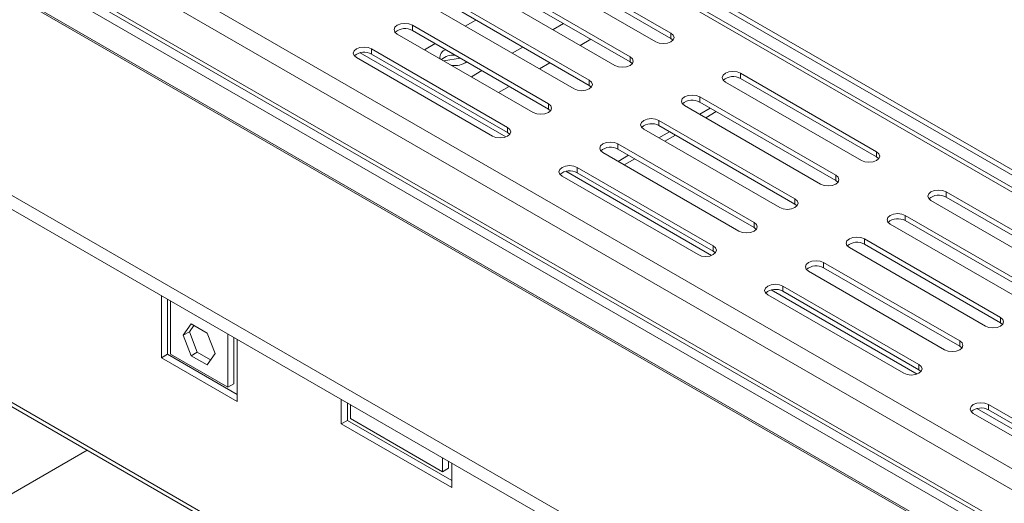
# Model space of a CAD drawing. Units: millimetres. Extents: x 0 to 5309, y 70 to 4026.
# Drawn here: x 3511 to 3766, y 1075 to 1201 of the extents above; entities that cross this region are included whole.
import ezdxf

# ---------------------------------------------------------------- set-up
doc = ezdxf.new("R2010")
doc.units = ezdxf.units.MM
doc.header["$LTSCALE"] = 20

msp = doc.modelspace()

# ---------------------------------------------------------------- linework, layer by layer
at = {"color": 8, "linetype": 'Continuous', "lineweight": 15}
for p, q in [((4935.7, 409.93), (3470.42, 1255.82)), ((4935.7, 404.49), (3466.96, 1252.37)), ((3460.21, 1242.66), (4935.7, 390.88)), ((3466.96, 1242.39), (4935.7, 394.51)), ((3457.06, 1237.22), (4935.7, 383.62)), ((3651.92, 1199.57), (3649.17, 1197.99)), ((3658.99, 1195.49), (3656.24, 1193.9)), ((3641.31, 1193.45), (3638.56, 1191.86)), ((3599.04, 1192), (3636.94, 1170.12)), ((3630.71, 1187.33), (3627.96, 1185.74)), ((3648.38, 1189.37), (3645.63, 1187.78)), ((3637.78, 1183.24), (3635.03, 1181.66)), ((3652.46, 1161.16), (3690.37, 1139.28)), ((3705.89, 1130.31), (3743.79, 1108.43)), ((3759.32, 1099.47), (3797.22, 1077.59))]:
    msp.add_line(p, q, dxfattribs=at)
at = {"color": 7, "linetype": 'Continuous', "lineweight": 15}
for p, q in [((4935.7, 383.17), (3445.08, 1243.69)), ((3467.65, 1240.87), (4935.7, 393.38)), ((4920.38, 491.91), (3658.59, 1220.33)), ((3398.96, 1218.15), (4935.66, 331.03)), ((4918.72, 491.74), (3656.92, 1220.16)), ((3665.67, 1219.53), (4921.95, 494.3)), ((3666.84, 1220.21), (4923.13, 494.98)), ((3675.87, 1194.82), (3640.52, 1215.23)), ((3644.45, 1217.49), (3679.8, 1197.08)), ((3644.45, 1216.13), (3679.8, 1195.72)), ((3398.96, 1214.52), (4935.66, 327.4)), ((3633.84, 1211.37), (3669.2, 1190.96)), ((3665.27, 1188.69), (3629.91, 1209.1)), ((3633.84, 1210.01), (3669.2, 1189.6)), ((3623.23, 1205.25), (3658.59, 1184.84)), ((3654.66, 1182.57), (3619.31, 1202.98)), ((3623.23, 1203.89), (3658.59, 1183.48)), ((3629.13, 1200.48), (3626.38, 1198.89)), ((3612.63, 1199.12), (3647.98, 1178.71)), ((3612.63, 1199.12), (3612.63, 1197.76)), ((3612.63, 1197.76), (3647.98, 1177.35)), ((3644.05, 1176.45), (3608.7, 1196.86)), ((3679.8, 1197.08), (3679.8, 1195.72)), ((3679.8, 1195.72), (3680.35, 1195.27)), ((3602.02, 1193), (3637.38, 1172.59)), ((3602.02, 1193), (3602.02, 1191.64)), ((3618.53, 1194.36), (3615.78, 1192.77)), ((3633.45, 1170.32), (3598.09, 1190.73)), ((3602.02, 1191.64), (3637.38, 1171.23)), ((3620.75, 1189.9), (3625.09, 1190.57)), ((3669.2, 1190.96), (3669.2, 1189.6)), ((3669.2, 1189.6), (3669.75, 1189.15)), ((3658.59, 1184.84), (3658.59, 1183.48)), ((3697.87, 1186.65), (3733.23, 1166.24)), ((3697.87, 1186.65), (3697.87, 1185.29)), ((3697.87, 1185.29), (3733.23, 1164.88)), ((3658.59, 1183.48), (3659.14, 1183.02)), ((3729.3, 1163.97), (3693.94, 1184.38)), ((3687.27, 1180.53), (3722.62, 1160.12)), ((3687.27, 1180.53), (3687.27, 1179.17)), ((3647.98, 1178.71), (3647.98, 1177.35)), ((3647.98, 1177.35), (3648.53, 1176.9)), ((3718.69, 1157.85), (3683.34, 1178.26)), ((3687.27, 1179.17), (3722.62, 1158.76)), ((3690.03, 1177.57), (3687.28, 1175.99)), ((3676.66, 1174.41), (3712.01, 1154)), ((3676.66, 1174.41), (3676.66, 1173.04)), ((3691.6, 1176.67), (3688.85, 1175.08)), ((3382.03, 1174.04), (4993.45, 243.79)), ((3382.3, 1172.83), (4994.49, 242.14)), ((3637.38, 1172.59), (3637.38, 1171.23)), ((3708.09, 1151.73), (3672.73, 1172.14)), ((3676.66, 1173.04), (3712.01, 1152.63)), ((3637.38, 1171.23), (3637.93, 1170.78)), ((3679.42, 1171.45), (3676.67, 1169.86)), ((3680.99, 1170.54), (3678.24, 1168.96)), ((3666.05, 1168.28), (3701.41, 1147.87)), ((3666.05, 1168.28), (3666.05, 1166.92)), ((3666.05, 1166.92), (3701.41, 1146.51)), ((3697.48, 1145.6), (3662.12, 1166.01)), ((3668.81, 1165.33), (3666.06, 1163.74)), ((3670.39, 1164.42), (3667.64, 1162.83)), ((3733.23, 1166.24), (3733.23, 1164.88)), ((3733.23, 1164.88), (3733.78, 1164.43)), ((3655.45, 1162.16), (3690.8, 1141.75)), ((3655.45, 1162.16), (3655.45, 1160.8)), ((3686.87, 1139.48), (3651.52, 1159.89)), ((3655.45, 1160.8), (3690.8, 1140.39)), ((3722.62, 1160.12), (3722.62, 1158.76)), ((3722.62, 1158.76), (3723.17, 1158.3)), ((3712.01, 1154), (3712.01, 1152.63)), ((3751.3, 1155.81), (3786.65, 1135.4)), ((3751.3, 1155.81), (3751.3, 1154.45)), ((3751.3, 1154.45), (3786.65, 1134.04)), ((3712.01, 1152.63), (3712.57, 1152.18)), ((3782.73, 1133.13), (3747.37, 1153.54)), ((3740.69, 1149.69), (3776.05, 1129.28)), ((3740.69, 1149.69), (3740.69, 1148.33)), ((3701.41, 1147.87), (3701.41, 1146.51)), ((3701.41, 1146.51), (3701.96, 1146.06)), ((3772.12, 1127.01), (3736.76, 1147.42)), ((3740.69, 1148.33), (3776.05, 1127.92)), ((3730.09, 1143.56), (3765.44, 1123.15)), ((3730.09, 1143.56), (3730.09, 1142.2)), ((3690.8, 1141.75), (3690.8, 1140.39)), ((3761.51, 1120.89), (3726.16, 1141.3)), ((3730.09, 1142.2), (3765.44, 1121.79)), ((3690.8, 1140.39), (3691.35, 1139.94)), ((3719.48, 1137.44), (3754.83, 1117.03)), ((3719.48, 1137.44), (3719.48, 1136.08)), ((3719.48, 1136.08), (3754.83, 1115.67)), ((3750.91, 1114.76), (3715.55, 1135.17)), ((3708.87, 1131.32), (3744.23, 1110.91)), ((3708.87, 1131.32), (3708.87, 1129.96)), ((3547.42, 1112.67), (3547.42, 1128.82)), ((3740.3, 1108.64), (3704.94, 1129.05)), ((3708.87, 1129.96), (3744.23, 1109.55)), ((3548.99, 1113.57), (3548.99, 1127.91)), ((3549.77, 1113.6), (3549.77, 1127.46)), ((3765.44, 1123.15), (3765.44, 1121.79)), ((3555.17, 1121.46), (3553.11, 1118.52)), ((3555.84, 1121.07), (3554.68, 1119.43)), ((3559.3, 1119.07), (3555.17, 1121.46)), ((3765.44, 1121.79), (3765.99, 1121.34)), ((3554.68, 1119.43), (3553.11, 1118.52)), ((3553.11, 1118.52), (3555.17, 1113.2)), ((3554.68, 1119.43), (3556.74, 1114.11)), ((3561.36, 1113.75), (3559.3, 1119.07)), ((3564.7, 1118.84), (3564.7, 1104.98)), ((3566.27, 1117.93), (3566.27, 1105.89)), ((3567.06, 1117.48), (3567.06, 1101.33)), ((3754.83, 1117.03), (3754.83, 1115.67)), ((3754.83, 1115.67), (3755.39, 1115.22)), ((3548.99, 1113.57), (3547.42, 1112.67)), ((3567.06, 1103.14), (3548.99, 1113.57)), ((3564.7, 1104.98), (3549.77, 1113.6)), ((3556.74, 1114.11), (3555.17, 1113.2)), ((3555.17, 1113.2), (3559.3, 1110.82)), ((3556.74, 1114.11), (3560.21, 1112.11)), ((3559.3, 1110.82), (3561.36, 1113.75)), ((3567.06, 1101.33), (3547.42, 1112.67)), ((3744.23, 1110.91), (3744.23, 1109.55)), ((3744.23, 1109.55), (3744.78, 1109.09)), ((3564.7, 1104.98), (3566.27, 1105.89)), ((3594.16, 1095.48), (3594.16, 1101.84)), ((3595.73, 1100.93), (3595.73, 1096.39)), ((3596.52, 1100.48), (3596.52, 1096.84)), ((3762.3, 1100.48), (3797.65, 1080.07)), ((3762.3, 1100.48), (3762.3, 1099.11)), ((3793.73, 1077.8), (3758.37, 1098.21)), ((3762.3, 1099.11), (3797.65, 1078.7)), ((3595.73, 1096.39), (3594.16, 1095.48)), ((3622.84, 1078.93), (3594.16, 1095.48)), ((3595.73, 1096.39), (3622.84, 1080.74)), ((3596.52, 1096.84), (3620.48, 1083.01)), ((3504.2, 1074.82), (3528.15, 1088.64)), ((3620.48, 1083.01), (3620.48, 1086.64)), ((3622.05, 1085.73), (3622.05, 1083.92)), ((3622.84, 1085.28), (3622.84, 1078.93)), ((3622.05, 1083.92), (3620.48, 1083.01))]:
    msp.add_line(p, q, dxfattribs=at)
at = {"color": 7, "linetype": 'Continuous', "lineweight": 15, "flags": 128}
for points in [[(3608.7, 1196.86), (3608.1, 1197.38), (3607.89, 1197.99), (3608.1, 1198.6), (3608.7, 1199.12), (3609.6, 1199.47), (3610.66, 1199.59), (3611.73, 1199.47), (3612.63, 1199.12)], [(3679.8, 1197.08), (3680.4, 1196.56), (3680.62, 1195.95), (3680.4, 1195.34), (3679.8, 1194.82), (3678.9, 1194.47), (3677.84, 1194.35), (3676.78, 1194.47), (3675.87, 1194.82)], [(3598.09, 1190.73), (3597.49, 1191.25), (3597.28, 1191.87), (3597.49, 1192.48), (3598.09, 1193), (3598.99, 1193.35), (3600.06, 1193.47), (3601.12, 1193.35), (3602.02, 1193)], [(3669.2, 1190.96), (3669.8, 1190.44), (3670.01, 1189.83), (3669.8, 1189.21), (3669.2, 1188.69), (3668.29, 1188.35), (3667.23, 1188.22), (3666.17, 1188.35), (3665.27, 1188.69)], [(3693.94, 1184.38), (3693.34, 1184.9), (3693.13, 1185.52), (3693.34, 1186.13), (3693.94, 1186.65), (3694.85, 1187), (3695.91, 1187.12), (3696.97, 1187), (3697.87, 1186.65)], [(3658.59, 1184.84), (3659.19, 1184.32), (3659.4, 1183.7), (3659.19, 1183.09), (3658.59, 1182.57), (3657.69, 1182.22), (3656.62, 1182.1), (3655.56, 1182.22), (3654.66, 1182.57)], [(3683.34, 1178.26), (3682.74, 1178.78), (3682.52, 1179.39), (3682.74, 1180.01), (3683.34, 1180.53), (3684.24, 1180.88), (3685.3, 1181), (3686.37, 1180.88), (3687.27, 1180.53)], [(3647.98, 1178.71), (3648.58, 1178.19), (3648.8, 1177.58), (3648.58, 1176.97), (3647.98, 1176.45), (3647.08, 1176.1), (3646.02, 1175.98), (3644.96, 1176.1), (3644.05, 1176.45)], [(3672.73, 1172.14), (3672.13, 1172.66), (3671.92, 1173.27), (3672.13, 1173.89), (3672.73, 1174.41), (3673.63, 1174.75), (3674.7, 1174.88), (3675.76, 1174.75), (3676.66, 1174.41)], [(3637.38, 1172.59), (3637.98, 1172.07), (3638.19, 1171.46), (3637.98, 1170.84), (3637.38, 1170.32), (3636.47, 1169.98), (3635.41, 1169.85), (3634.35, 1169.98), (3633.45, 1170.32)], [(3662.12, 1166.01), (3661.52, 1166.54), (3661.31, 1167.15), (3661.52, 1167.76), (3662.12, 1168.28), (3663.03, 1168.63), (3664.09, 1168.75), (3665.15, 1168.63), (3666.05, 1168.28)], [(3733.23, 1166.24), (3733.83, 1165.72), (3734.04, 1165.11), (3733.83, 1164.49), (3733.23, 1163.97), (3732.33, 1163.63), (3731.26, 1163.5), (3730.2, 1163.63), (3729.3, 1163.97)], [(3651.52, 1159.89), (3650.92, 1160.41), (3650.7, 1161.03), (3650.92, 1161.64), (3651.52, 1162.16), (3652.42, 1162.51), (3653.48, 1162.63), (3654.55, 1162.51), (3655.45, 1162.16)], [(3722.62, 1160.12), (3723.22, 1159.6), (3723.44, 1158.98), (3723.22, 1158.37), (3722.62, 1157.85), (3721.72, 1157.5), (3720.66, 1157.38), (3719.59, 1157.5), (3718.69, 1157.85)], [(3712.01, 1154), (3712.62, 1153.48), (3712.83, 1152.86), (3712.62, 1152.25), (3712.01, 1151.73), (3711.11, 1151.38), (3710.05, 1151.26), (3708.99, 1151.38), (3708.09, 1151.73)], [(3747.37, 1153.54), (3746.77, 1154.06), (3746.56, 1154.68), (3746.77, 1155.29), (3747.37, 1155.81), (3748.27, 1156.16), (3749.33, 1156.28), (3750.4, 1156.16), (3751.3, 1155.81)], [(3736.76, 1147.42), (3736.16, 1147.94), (3735.95, 1148.55), (3736.16, 1149.17), (3736.76, 1149.69), (3737.66, 1150.03), (3738.73, 1150.16), (3739.79, 1150.03), (3740.69, 1149.69)], [(3701.41, 1147.87), (3702.01, 1147.35), (3702.22, 1146.74), (3702.01, 1146.12), (3701.41, 1145.6), (3700.51, 1145.26), (3699.44, 1145.13), (3698.38, 1145.26), (3697.48, 1145.6)], [(3726.16, 1141.3), (3725.55, 1141.82), (3725.34, 1142.43), (3725.55, 1143.04), (3726.16, 1143.56), (3727.06, 1143.91), (3728.12, 1144.03), (3729.18, 1143.91), (3730.09, 1143.56)], [(3690.8, 1141.75), (3691.4, 1141.23), (3691.62, 1140.62), (3691.4, 1140), (3690.8, 1139.48), (3689.9, 1139.13), (3688.84, 1139.01), (3687.77, 1139.13), (3686.87, 1139.48)], [(3715.55, 1135.17), (3714.95, 1135.69), (3714.74, 1136.31), (3714.95, 1136.92), (3715.55, 1137.44), (3716.45, 1137.79), (3717.51, 1137.91), (3718.58, 1137.79), (3719.48, 1137.44)], [(3704.94, 1129.05), (3704.34, 1129.57), (3704.13, 1130.18), (3704.34, 1130.8), (3704.94, 1131.32), (3705.85, 1131.67), (3706.91, 1131.79), (3707.97, 1131.67), (3708.87, 1131.32)], [(3765.44, 1123.15), (3766.04, 1122.63), (3766.25, 1122.02), (3766.04, 1121.41), (3765.44, 1120.89), (3764.54, 1120.54), (3763.48, 1120.42), (3762.41, 1120.54), (3761.51, 1120.89)], [(3754.83, 1117.03), (3755.44, 1116.51), (3755.65, 1115.9), (3755.44, 1115.28), (3754.83, 1114.76), (3753.93, 1114.41), (3752.87, 1114.29), (3751.81, 1114.41), (3750.91, 1114.76)], [(3744.23, 1110.91), (3744.83, 1110.39), (3745.04, 1109.77), (3744.83, 1109.16), (3744.23, 1108.64), (3743.33, 1108.29), (3742.26, 1108.17), (3741.2, 1108.29), (3740.3, 1108.64)], [(3758.37, 1098.21), (3757.77, 1098.73), (3757.56, 1099.34), (3757.77, 1099.96), (3758.37, 1100.48), (3759.27, 1100.82), (3760.33, 1100.95), (3761.4, 1100.82), (3762.3, 1100.48)]]:
    msp.add_lwpolyline(points, dxfattribs=at)
at = {"color": 7, "linetype": 'Continuous', "lineweight": 15}
for centre, radius, start, end in [((3610.71, 1194.39), 3.88, 60.366, 131.1945), ((3621.73, 1190.87), 1.93, 102.5333, 193.3866), ((3600.1, 1188.26), 3.88, 60.366, 131.1945), ((3623.32, 1186.71), 4.68, 85.6087, 131.6563), ((3623.71, 1194.07), 5.39, 259.3206, 304.6449), ((3695.95, 1181.91), 3.88, 60.366, 131.1945), ((3685.35, 1175.79), 3.88, 60.366, 131.1945), ((3674.74, 1169.67), 3.88, 60.366, 131.1945), ((3664.13, 1163.55), 3.88, 60.366, 131.1945), ((3653.53, 1157.42), 3.88, 60.366, 131.1945), ((3749.38, 1151.07), 3.88, 60.366, 131.1945), ((3738.77, 1144.95), 3.88, 60.366, 131.1945), ((3728.16, 1138.83), 3.88, 60.366, 131.1945), ((3717.56, 1132.7), 3.88, 60.366, 131.1945), ((3706.95, 1126.58), 3.88, 60.366, 131.1945), ((3760.38, 1095.74), 3.88, 60.366, 131.1945)]:
    msp.add_arc(centre, radius, start, end, dxfattribs=at)

doc.saveas('drawing.dxf')
